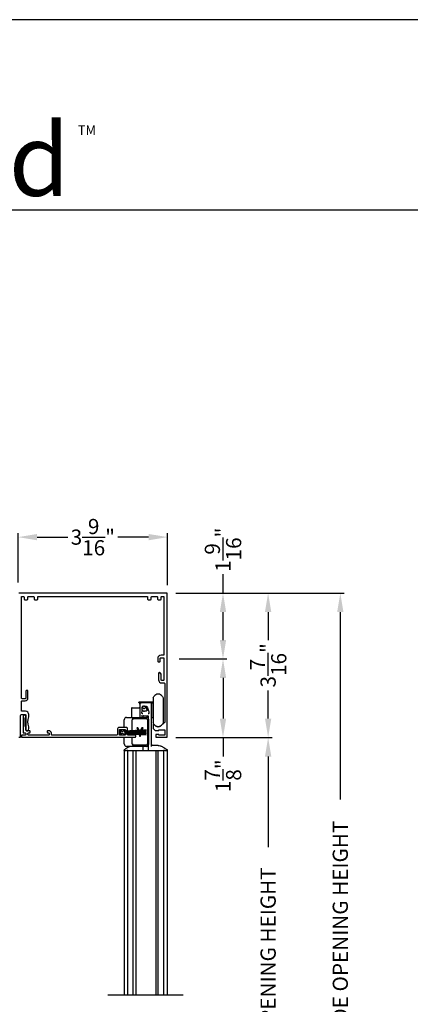
# Model space of a CAD drawing. Extents: x 246 to 399, y -461 to -395.
# Drawn here: x 264 to 273, y -418 to -395 of the extents above; entities that cross this region are included whole.
import ezdxf

# ---------------------------------------------------------------- set-up
doc = ezdxf.new("R2010")
doc.units = 0
doc.header["$LTSCALE"] = 2
doc.header["$MEASUREMENT"] = 0
doc.header["$PDMODE"] = 3
doc.layers.get('0').update_dxf_attribs({"linetype": 'CONTINUOUS'})
doc.layers.get('DEFPOINTS').update_dxf_attribs({"color": 3, "linetype": 'CONTINUOUS'})
doc.layers.add('Dim', color=7, linetype='CONTINUOUS')
doc.styles.get("Standard").update_dxf_attribs({"font": 'arial.ttf'})
doc.dimstyles.new('STANDARD 1.5', dxfattribs={"dimtxt": 0.36, "dimasz": 0.45, "dimexe": 0.09375, "dimexo": 0.27, "dimgap": 0.135, "dimtad": 0, "dimdec": 4, "dimzin": 0, "dimdsep": 46, "dimlunit": 4, "dimtxsty": 'STANDARD', "dimcen": 0, "dimadec": 5, "dimazin": 0, "dimtfac": 1, "dimtdec": 4, "dimtofl": 0, "dimtmove": 0, "dimatfit": 3, "dimfxl": 1, "dimtolj": 1, "dimtzin": 0, "dimarcsym": 0})

# ---------------------------------------------------------------- blocks, each defined once
blk = doc.blocks.new('*D53')
at = {"layer": 'DEFPOINTS', "color": 0, "transparency": 16777216}
for p in [(267.321, -409.668), (267.242, -411.53), (268.633, -411.53)]:
    blk.add_point(p, dxfattribs=at)
at = {"layer": 'Dim', "color": 0, "lineweight": -2, "transparency": 16777216}
for p, q in [((267.591, -409.668), (268.726, -409.668)), ((268.633, -410.118), (268.633, -411.08)), ((267.512, -411.53), (268.726, -411.53)), ((268.633, -411.53), (268.633, -411.98))]:
    blk.add_line(p, q, dxfattribs=at)
at = {"layer": 'Dim', "color": 0, "transparency": 16777216}
for points in [[(268.558, -410.118), (268.708, -410.118), (268.633, -409.668)], [(268.558, -411.08), (268.708, -411.08), (268.633, -411.53)]]:
    blk.add_solid(points, dxfattribs=at)
at = {"layer": 'Dim', "color": 0, "transparency": 16777216, "insert": (268.633, -412.436), "char_height": 0.36, "attachment_point": 5, "rotation": 90}
blk.add_mtext('\\A1;1{\\H1x;\\S7/8;}"', dxfattribs=at)
blk = doc.blocks.new('*D54')
at = {"color": 0, "lineweight": -2, "transparency": 16777216}
for p, q in [((267.512, -408.105), (269.796, -408.105)), ((269.702, -408.555), (269.702, -409.223)), ((269.702, -411.08), (269.702, -410.412)), ((267.512, -411.53), (269.796, -411.53))]:
    blk.add_line(p, q, dxfattribs=at)
at = {"color": 0, "transparency": 16777216}
for points in [[(269.627, -408.555), (269.777, -408.555), (269.702, -408.105)], [(269.627, -411.08), (269.777, -411.08), (269.702, -411.53)]]:
    blk.add_solid(points, dxfattribs=at)
at = {"layer": 'DEFPOINTS', "color": 0, "transparency": 16777216}
for p in [(267.242, -408.105), (269.702, -408.105), (267.242, -411.53)]:
    blk.add_point(p, dxfattribs=at)
at = {"color": 0, "transparency": 16777216, "insert": (269.702, -409.818), "char_height": 0.36, "attachment_point": 5, "rotation": 90}
blk.add_mtext('\\A1;3{\\H1x;\\S7/16;}"', dxfattribs=at)
blk = doc.blocks.new('*D55')
at = {"color": 0, "lineweight": -2, "transparency": 16777216}
for p, q in [((263.777, -407.855), (263.777, -406.686)), ((264.227, -406.779), (264.954, -406.779)), ((266.871, -406.779), (266.143, -406.779)), ((267.321, -407.914), (267.321, -406.686))]:
    blk.add_line(p, q, dxfattribs=at)
at = {"color": 0, "transparency": 16777216}
for points in [[(264.227, -406.704), (264.227, -406.854), (263.777, -406.779)], [(266.871, -406.704), (266.871, -406.854), (267.321, -406.779)]]:
    blk.add_solid(points, dxfattribs=at)
at = {"layer": 'DEFPOINTS', "color": 0, "transparency": 16777216}
for p in [(267.321, -406.779), (263.777, -408.125), (267.321, -408.184)]:
    blk.add_point(p, dxfattribs=at)
at = {"color": 0, "transparency": 16777216, "insert": (265.549, -406.779), "char_height": 0.36, "attachment_point": 5}
blk.add_mtext('\\A1;3{\\H1x;\\S9/16;}"', dxfattribs=at)
blk = doc.blocks.new('*D56')
at = {"color": 0, "lineweight": -2, "transparency": 16777216}
for p, q in [((268.633, -408.105), (268.633, -407.655)), ((267.512, -408.105), (268.726, -408.105)), ((268.633, -409.218), (268.633, -408.555)), ((267.591, -409.668), (268.726, -409.668))]:
    blk.add_line(p, q, dxfattribs=at)
at = {"color": 0, "transparency": 16777216}
for points in [[(268.558, -408.555), (268.708, -408.555), (268.633, -408.105)], [(268.558, -409.218), (268.708, -409.218), (268.633, -409.668)]]:
    blk.add_solid(points, dxfattribs=at)
at = {"layer": 'DEFPOINTS', "color": 0, "transparency": 16777216}
for p in [(267.242, -408.105), (268.633, -408.105), (267.321, -409.668)]:
    blk.add_point(p, dxfattribs=at)
at = {"color": 0, "transparency": 16777216, "insert": (268.633, -407.078), "char_height": 0.36, "attachment_point": 5, "rotation": 90}
blk.add_mtext('\\A1;1{\\H1x;\\S9/16;}"', dxfattribs=at)
blk = doc.blocks.new('*D57')
at = {"color": 0, "lineweight": -2, "transparency": 16777216}
for p, q in [((267.512, -408.105), (271.505, -408.105)), ((271.412, -408.555), (271.412, -412.996)), ((271.412, -426.644), (271.412, -422.203)), ((267.551, -427.094), (271.505, -427.094))]:
    blk.add_line(p, q, dxfattribs=at)
at = {"color": 0, "transparency": 16777216}
for points in [[(271.337, -408.555), (271.487, -408.555), (271.412, -408.105)], [(271.337, -426.644), (271.487, -426.644), (271.412, -427.094)]]:
    blk.add_solid(points, dxfattribs=at)
at = {"layer": 'DEFPOINTS', "color": 0, "transparency": 16777216}
for p in [(267.242, -408.105), (271.412, -408.105), (267.281, -427.094)]:
    blk.add_point(p, dxfattribs=at)
at = {"color": 0, "transparency": 16777216, "insert": (271.412, -417.6), "char_height": 0.36, "attachment_point": 5, "rotation": 90}
blk.add_mtext('\\A1;SCREEN OUTSIDE OPENING HEIGHT', dxfattribs=at)
blk = doc.blocks.new('*D58')
at = {"color": 0, "lineweight": -2, "transparency": 16777216}
for p, q in [((267.512, -411.53), (269.796, -411.53)), ((269.702, -411.98), (269.702, -414.126)), ((269.702, -424.92), (269.702, -422.774)), ((267.551, -425.37), (269.796, -425.37))]:
    blk.add_line(p, q, dxfattribs=at)
at = {"color": 0, "transparency": 16777216}
for points in [[(269.627, -411.98), (269.777, -411.98), (269.702, -411.53)], [(269.627, -424.92), (269.777, -424.92), (269.702, -425.37)]]:
    blk.add_solid(points, dxfattribs=at)
at = {"layer": 'DEFPOINTS', "color": 0, "transparency": 16777216}
for p in [(267.242, -411.53), (269.702, -411.53), (267.281, -425.37)]:
    blk.add_point(p, dxfattribs=at)
at = {"color": 0, "transparency": 16777216, "insert": (269.702, -418.45), "char_height": 0.36, "attachment_point": 5, "rotation": 90}
blk.add_mtext('\\A1;SCREEN INSIDE OPENING HEIGHT', dxfattribs=at)
blk = doc.blocks.new('A$C74648162')
for p, q in [((0.008, 0.122), (0.037, 0.073)), ((0.064, 0.088), (0.008, 0.122)), ((0.037, 0.053), (0.008, 0.004)), ((0.008, 0.004), (0.065, 0.037)), ((0.107, 0.122), (0.091, 0.095)), ((0.092, 0.029), (0.107, 0.004)), ((0.126, 0.122), (0.107, 0.122)), ((0.107, 0.004), (0.126, 0.004)), ((0.637, 0.122), (0.126, 0.095)), ((0.126, 0.095), (0.126, 0.122)), ((0.126, 0.091), (0.637, 0.118)), ((0.637, 0.105), (0.126, 0.087)), ((0.126, 0.083), (0.637, 0.101)), ((0.126, 0.087), (0.126, 0.091)), ((0.637, 0.088), (0.126, 0.079)), ((0.126, 0.075), (0.637, 0.084)), ((0.126, 0.079), (0.126, 0.083)), ((0.637, 0.076), (0.126, 0.071)), ((0.126, 0.071), (0.126, 0.075)), ((0.126, 0.068), (0.637, 0.072)), ((0.126, 0.065), (0.126, 0.068)), ((0.637, 0.065), (0.126, 0.065)), ((0.126, 0.058), (0.126, 0.061)), ((0.126, 0.061), (0.637, 0.061)), ((0.637, 0.054), (0.126, 0.058)), ((0.126, 0.05), (0.126, 0.054)), ((0.126, 0.054), (0.637, 0.05)), ((0.637, 0.041), (0.126, 0.05)), ((0.126, 0.042), (0.126, 0.046)), ((0.126, 0.046), (0.637, 0.038)), ((0.637, 0.025), (0.126, 0.042)), ((0.126, 0.035), (0.126, 0.039)), ((0.126, 0.039), (0.637, 0.021)), ((0.637, 0.008), (0.126, 0.035)), ((0.126, 0.031), (0.637, 0.004)), ((0.126, 0.004), (0.126, 0.031)), ((0.637, 0.118), (0.637, 0.122)), ((0.637, 0.101), (0.637, 0.105)), ((0.637, 0.084), (0.637, 0.088)), ((0.637, 0.072), (0.637, 0.076)), ((0.637, 0.061), (0.637, 0.065)), ((0.637, 0.05), (0.637, 0.054)), ((0.637, 0.038), (0.637, 0.041)), ((0.637, 0.021), (0.637, 0.025)), ((0.637, 0.004), (0.637, 0.008))]:
    blk.add_line(p, q)
for centre, start, end in [((0.02, 0.063), 329.9976, 30.0024), ((0.074, 0.105), 238.4247, 330.0067), ((0.075, 0.02), 29.9937, 120.001)]:
    blk.add_arc(centre, 0.0196, start, end)
blk = doc.blocks.new('A$Cbb9c3781')
for p, q in [((1.076, 7.043), (1.094, 7.072)), ((1.076, 7.043), (1.076, 6.444)), ((1.293, 7.072), (1.312, 7.043)), ((1.312, 7.043), (1.312, 6.444)), ((0.565, 6.793), (0.565, 6.577)), ((0.575, 6.803), (0.742, 6.803)), ((0.734, 6.931), (0.734, 6.934)), ((0.766, 6.897), (0.736, 6.927)), ((1.059, 6.939), (0.739, 6.939)), ((0.762, 6.891), (0.762, 6.629)), ((1.017, 6.921), (0.791, 6.921)), ((0.809, 6.803), (0.809, 6.766)), ((0.846, 6.842), (0.848, 6.842)), ((1.037, 6.921), (1.076, 6.921)), ((1.037, 6.921), (1.037, 6.567)), ((1.037, 6.528), (1.037, 6.887)), ((1.063, 6.927), (1.056, 6.921)), ((1.064, 6.934), (1.064, 6.931)), ((0.442, 6.577), (0.918, 6.577)), ((0.606, 6.547), (0.918, 6.547)), ((0.76, 6.762), (0.761, 6.763)), ((0.762, 6.629), (0.762, 6.604)), ((0.762, 6.604), (0.762, 6.577)), ((0.791, 6.616), (0.828, 6.616)), ((0.809, 6.766), (0.809, 6.766)), ((0.828, 6.616), (0.833, 6.616)), ((0.833, 6.616), (0.946, 6.616)), ((0.84, 6.577), (0.84, 6.604)), ((0.848, 6.726), (0.869, 6.726)), ((0.92, 6.577), (0.918, 6.577)), ((0.958, 6.604), (0.958, 6.554)), ((1.076, 6.567), (1.037, 6.567)), ((0.392, 6.337), (0.392, 6.518)), ((0.581, 6.263), (0.581, 6.518)), ((0.582, 6.263), (0.582, 6.518)), ((0.713, 6.331), (0.686, 6.331)), ((0.686, 6.331), (0.72, 6.27)), ((0.744, 6.274), (0.713, 6.331)), ((0.713, 6.331), (0.715, 6.331)), ((0.746, 6.274), (0.715, 6.331)), ((0.808, 6.331), (0.777, 6.273)), ((0.804, 6.275), (0.835, 6.331)), ((0.806, 6.275), (0.838, 6.331)), ((0.835, 6.331), (0.808, 6.331)), ((0.835, 6.331), (0.838, 6.331)), ((0.943, 6.518), (0.943, 5.948)), ((0.967, 6.518), (0.967, 5.948)), ((0.969, 6.518), (0.969, 5.948)), ((1.037, 5.888), (1.037, 6.528)), ((1.094, 6.415), (1.076, 6.444)), ((1.135, 6.377), (1.135, 6.374)), ((1.312, 6.444), (1.293, 6.415)), ((0.392, 5.948), (0.392, 6.105)), ((0.581, 6.252), (0.581, 6.259)), ((0.581, 6.241), (0.581, 6.248)), ((0.581, 6.232), (0.581, 6.237)), ((0.581, 6.223), (0.581, 6.228)), ((0.581, 6.215), (0.581, 6.219)), ((0.581, 6.206), (0.581, 6.211)), ((0.581, 6.195), (0.581, 6.202)), ((0.581, 6.183), (0.581, 6.191)), ((0.581, 6.157), (0.581, 6.18)), ((0.581, 5.948), (0.581, 6.105)), ((0.582, 6.252), (0.582, 6.259)), ((0.582, 6.241), (0.582, 6.248)), ((0.582, 6.232), (0.582, 6.237)), ((0.582, 6.223), (0.582, 6.228)), ((0.582, 6.215), (0.582, 6.219)), ((0.582, 6.206), (0.582, 6.211)), ((0.582, 6.194), (0.582, 6.202)), ((0.582, 6.183), (0.582, 6.191)), ((0.582, 6.157), (0.582, 6.179)), ((0.582, 5.948), (0.582, 6.105)), ((0.722, 6.267), (0.727, 6.257)), ((0.729, 6.253), (0.735, 6.244)), ((0.737, 6.24), (0.741, 6.233)), ((0.743, 6.229), (0.746, 6.223)), ((0.745, 6.272), (0.744, 6.274)), ((0.747, 6.272), (0.746, 6.274)), ((0.748, 6.219), (0.749, 6.218)), ((0.749, 6.218), (0.749, 6.214)), ((0.749, 6.21), (0.749, 6.203)), ((0.749, 6.199), (0.749, 6.189)), ((0.749, 6.185), (0.749, 6.175)), ((0.749, 6.171), (0.749, 6.135)), ((0.749, 6.135), (0.772, 6.135)), ((0.76, 6.244), (0.754, 6.254)), ((0.762, 6.244), (0.756, 6.254)), ((0.767, 6.255), (0.762, 6.244)), ((0.775, 6.269), (0.769, 6.259)), ((0.772, 6.218), (0.773, 6.219)), ((0.772, 6.213), (0.772, 6.218)), ((0.772, 6.218), (0.774, 6.218)), ((0.772, 6.202), (0.772, 6.209)), ((0.772, 6.188), (0.772, 6.198)), ((0.772, 6.173), (0.772, 6.184)), ((0.772, 6.135), (0.772, 6.169)), ((0.772, 6.135), (0.774, 6.135)), ((0.774, 6.218), (0.775, 6.219)), ((0.774, 6.213), (0.774, 6.218)), ((0.774, 6.202), (0.774, 6.209)), ((0.774, 6.188), (0.774, 6.198)), ((0.774, 6.173), (0.774, 6.184)), ((0.774, 6.135), (0.774, 6.169)), ((0.775, 6.223), (0.778, 6.229)), ((0.777, 6.223), (0.781, 6.229)), ((0.781, 6.233), (0.785, 6.241)), ((0.783, 6.233), (0.787, 6.241)), ((0.787, 6.245), (0.793, 6.256)), ((0.789, 6.245), (0.795, 6.256)), ((0.795, 6.26), (0.802, 6.271)), ((0.798, 6.26), (0.804, 6.271)), ((0.918, 5.889), (0.442, 5.889)), ((0.918, 5.919), (0.606, 5.919)), ((0.84, 5.803), (0.84, 5.889)), ((0.918, 5.889), (0.92, 5.889)), ((0.958, 5.911), (0.958, 5.803)), ((1.174, 5.909), (1.076, 5.909)), ((1.195, 5.909), (1.174, 5.909)), ((0.388, 5.791), (0.388, 0)), ((0.388, 5.791), (0.443, 5.791)), ((0.39, 5.791), (0.39, 5.802)), ((0.39, 5.802), (0.39, 5.802)), ((0.39, 5.791), (0.443, 5.791)), ((0.477, 5.791), (0.443, 5.791)), ((0.477, 0), (0.477, 5.791)), ((0.477, 5.791), (0.479, 5.791)), ((0.479, 5.791), (0.495, 5.791)), ((0.495, 5.791), (0.5, 5.791)), ((0.5, 5.791), (0.561, 5.791)), ((0.561, 5.791), (0.6, 5.791)), ((0.6, 5.791), (0.646, 5.791)), ((0.601, 0), (0.601, 5.791)), ((0.646, 5.791), (0.663, 5.791)), ((0.663, 5.791), (0.73, 5.791)), ((0.663, 5.791), (0.663, 0)), ((0.73, 5.791), (1.068, 5.791)), ((1.068, 5.791), (1.135, 5.791)), ((1.135, 5.791), (1.199, 5.791)), ((1.135, 5.791), (1.135, 0)), ((1.198, 0), (1.198, 5.791)), ((1.199, 5.791), (1.237, 5.791)), ((1.237, 5.791), (1.298, 5.791)), ((1.298, 5.791), (1.304, 5.791)), ((1.304, 5.791), (1.319, 5.791)), ((1.319, 5.791), (1.322, 5.791)), ((1.322, 5.791), (1.322, 0)), ((1.355, 5.791), (1.322, 5.791)), ((1.355, 5.791), (1.41, 5.791)), ((1.355, 5.791), (1.408, 5.791)), ((1.408, 5.802), (1.408, 5.791)), ((1.41, 5.791), (1.41, 0)), ((0, 0), (1.784, 0))]:
    blk.add_line(p, q)
at = {"flags": 128}
for points in [[(0.908, 6.844), (0.912, 6.842), (0.916, 6.839), (0.92, 6.836), (0.923, 6.832), (0.923, 6.832)], [(0.401, 5.818), (0.428, 5.835), (0.499, 5.879)], [(1.299, 5.879), (1.326, 5.863), (1.397, 5.818)]]:
    blk.add_lwpolyline(points, dxfattribs=at)
for centre, radius, start, end in [((1.194, 7.009), 0.118, 32.4989, 147.5011), ((0.575, 6.793), 0.00982, 90.0123, 179.9971), ((0.739, 6.934), 0.00499, 89.9976, 179.9831), ((0.739, 6.931), 0.00499, 180.0032, 225.0155), ((0.742, 6.822), 0.0196, 270.0005, 359.9954), ((0.8, 6.783), 0.0393, 23.1975, 71.3509), ((0.86, 6.809), 0.0255, 203.2015, 336.7985), ((0.919, 6.783), 0.0393, 118.4497, 156.8054), ((1.059, 6.934), 0.00499, 0.0184, 90.0018), ((1.059, 6.931), 0.00499, 314.9895, 359.9898), ((0.447, 6.522), 0.0548, 95.5552, 184.642), ((0.609, 6.52), 0.0274, 95.5577, 184.6396), ((0.61, 6.52), 0.0274, 95.5575, 184.6396), ((0.852, 6.604), 0.0118, 89.9968, 180.0015), ((0.913, 6.522), 0.0548, 355.358, 84.4447), ((0.915, 6.52), 0.0274, 355.3602, 84.4423), ((0.915, 6.522), 0.0548, 355.3578, 84.4449), ((1.194, 6.479), 0.118, 212.4989, 327.5011), ((0.447, 5.944), 0.0548, 175.3564, 264.4486), ((0.609, 5.946), 0.0274, 175.3604, 264.4423), ((0.61, 5.946), 0.0274, 175.3604, 264.4425), ((0.915, 5.946), 0.0274, 275.5577, 4.6398), ((0.913, 5.944), 0.0548, 275.5515, 4.6436), ((0.915, 5.944), 0.0548, 275.5512, 4.6438), ((0.406, 5.802), 0.0157, 122.0188, 180.0123), ((0.828, 5.803), 0.0118, 270.0162, 359.9934), ((0.97, 5.803), 0.0118, 180.0103, 269.9797), ((1.393, 5.802), 0.0157, 359.9876, 57.9813)]:
    blk.add_arc(centre, radius, start, end)
for points, knots in [([(0.762, 6.891), (0.762, 6.895), (0.763, 6.903), (0.77, 6.912), (0.78, 6.919), (0.787, 6.92), (0.791, 6.921)], [0, 0, 0, 0, 0.249991, 0.499988, 0.750003, 1, 1, 1, 1]), ([(0.824, 6.834), (0.823, 6.833), (0.819, 6.83), (0.811, 6.82), (0.81, 6.809), (0.809, 6.803)], [0, 0, 0, 0, 0.024118, 0.499031, 1, 1, 1, 1]), ([(0.846, 6.842), (0.845, 6.842), (0.844, 6.842), (0.841, 6.841), (0.836, 6.84), (0.831, 6.838), (0.827, 6.836), (0.825, 6.834), (0.824, 6.834)], [0, 0, 0, 0, 0.0598815, 0.1668201, 0.3683961, 0.6757831, 0.8298606, 1, 1, 1, 1]), ([(0.846, 6.842), (0.847, 6.843), (0.849, 6.844), (0.853, 6.845), (0.855, 6.846), (0.856, 6.846), (0.856, 6.846), (0.856, 6.846)], [0, 0, 0, 0, 0.406906, 0.765303, 0.955412, 0.999794, 1, 1, 1, 1]), ([(0.856, 6.846), (0.856, 6.846), (0.857, 6.846), (0.863, 6.846), (0.877, 6.847), (0.89, 6.846), (0.899, 6.846), (0.899, 6.846)], [0, 0, 0, 0, 0.0000544, 0.0734964, 0.3748474, 0.9999456, 1, 1, 1, 1]), ([(0.859, 6.842), (0.859, 6.842), (0.859, 6.842), (0.86, 6.842), (0.86, 6.842), (0.86, 6.842), (0.86, 6.842), (0.86, 6.842), (0.861, 6.842), (0.862, 6.842), (0.865, 6.842), (0.87, 6.841), (0.876, 6.84), (0.883, 6.837), (0.89, 6.831), (0.896, 6.824), (0.902, 6.815), (0.908, 6.805), (0.913, 6.793), (0.918, 6.78), (0.922, 6.766), (0.925, 6.755), (0.927, 6.747), (0.927, 6.74), (0.924, 6.734), (0.921, 6.731), (0.918, 6.729), (0.91, 6.728), (0.899, 6.727), (0.884, 6.726), (0.874, 6.726), (0.869, 6.726)], [0, 0, 0, 0, 0.00073, 0.001948, 0.002598, 0.003364, 0.004056, 0.004897, 0.006508, 0.011077, 0.025264, 0.05425, 0.082835, 0.12527, 0.168576, 0.216272, 0.269893, 0.329379, 0.395728, 0.468292, 0.547915, 0.604837, 0.642732, 0.682861, 0.707965, 0.730966, 0.748802, 0.767764, 0.845773, 0.92272, 1, 1, 1, 1]), ([(0.899, 6.846), (0.899, 6.846), (0.899, 6.846), (0.9, 6.846), (0.902, 6.846), (0.905, 6.845), (0.906, 6.844), (0.908, 6.844)], [0, 0, 0, 0, 0.000261, 0.021603, 0.424422, 0.498255, 1, 1, 1, 1]), ([(0.923, 6.832), (0.923, 6.832), (0.924, 6.83), (0.947, 6.8), (0.957, 6.752), (0.971, 6.709), (0.974, 6.698), (0.974, 6.698)], [0, 0, 0, 0, 0.000017, 0.058227, 0.755275, 0.999983, 1, 1, 1, 1]), ([(1.037, 6.901), (1.036, 6.904), (1.036, 6.909), (1.031, 6.915), (1.025, 6.92), (1.02, 6.92), (1.017, 6.921)], [0, 0, 0, 0, 0.249993, 0.499971, 0.750001, 1, 1, 1, 1]), ([(0.809, 6.766), (0.809, 6.762), (0.81, 6.756), (0.812, 6.75), (0.814, 6.747), (0.815, 6.745), (0.816, 6.743), (0.817, 6.742), (0.817, 6.741), (0.818, 6.741), (0.818, 6.741)], [0, 0, 0, 0, 0.400109, 0.631387, 0.726252, 0.823339, 0.888323, 0.939505, 0.98117, 1, 1, 1, 1]), ([(0.833, 6.659), (0.833, 6.659), (0.833, 6.659), (0.83, 6.66), (0.827, 6.66), (0.822, 6.662), (0.817, 6.666), (0.812, 6.674), (0.809, 6.685), (0.809, 6.694), (0.81, 6.698), (0.81, 6.698)], [0, 0, 0, 0, 0.000046, 0.026081, 0.160619, 0.18141, 0.333757, 0.51235, 0.73363, 0.999954, 1, 1, 1, 1]), ([(0.81, 6.698), (0.81, 6.698), (0.811, 6.702), (0.812, 6.71), (0.815, 6.724), (0.817, 6.735), (0.818, 6.741)], [0, 0, 0, 0, 0.000055, 0.286123, 0.565293, 1, 1, 1, 1]), ([(0.848, 6.726), (0.847, 6.726), (0.843, 6.727), (0.837, 6.728), (0.833, 6.729), (0.83, 6.731), (0.826, 6.733), (0.823, 6.735), (0.82, 6.738), (0.818, 6.74), (0.818, 6.741)], [0, 0, 0, 0, 0.130188, 0.35331, 0.45892, 0.548017, 0.652756, 0.770505, 0.910936, 1, 1, 1, 1]), ([(0.958, 6.604), (0.958, 6.606), (0.958, 6.608), (0.956, 6.612), (0.952, 6.615), (0.949, 6.616), (0.947, 6.616), (0.946, 6.616)], [0, 0, 0, 0, 0.221396, 0.443226, 0.666168, 0.884003, 1, 1, 1, 1]), ([(0.974, 6.698), (0.974, 6.698), (0.974, 6.694), (0.976, 6.687), (0.976, 6.677), (0.972, 6.669), (0.968, 6.664), (0.964, 6.662), (0.96, 6.66), (0.957, 6.659), (0.955, 6.659), (0.954, 6.659), (0.954, 6.659)], [0, 0, 0, 0, 0.000048, 0.195564, 0.429735, 0.582801, 0.719045, 0.834177, 0.860219, 0.977614, 0.99995, 1, 1, 1, 1]), ([(0.752, 6.258), (0.752, 6.259), (0.75, 6.262), (0.748, 6.265), (0.747, 6.268)], [0, 0, 0, 0, 0.16331, 1, 1, 1, 1]), ([(0.754, 6.258), (0.754, 6.259), (0.752, 6.262), (0.75, 6.265), (0.749, 6.268)], [0, 0, 0, 0, 0.155183, 1, 1, 1, 1]), ([(0.499, 5.879), (0.499, 5.879), (0.504, 5.885), (0.512, 5.887), (0.519, 5.889)], [0, 0, 0, 0, 0.0001372, 1, 1, 1, 1]), ([(1.076, 5.909), (1.071, 5.91), (1.061, 5.911), (1.048, 5.92), (1.038, 5.933), (1.037, 5.943), (1.037, 5.948)], [0, 0, 0, 0, 0.250002, 0.500006, 0.750012, 1, 1, 1, 1]), ([(1.195, 5.909), (1.212, 5.908), (1.24, 5.906), (1.273, 5.892), (1.293, 5.887), (1.299, 5.879), (1.299, 5.879)], [0, 0, 0, 0, 0.479504, 0.736985, 0.999973, 1, 1, 1, 1]), ([(0.393, 5.811), (0.393, 5.812), (0.394, 5.813), (0.395, 5.814), (0.396, 5.815), (0.397, 5.815), (0.398, 5.816), (0.399, 5.817), (0.401, 5.818), (0.402, 5.818), (0.402, 5.818)], [0, 0, 0, 0, 0.1131459, 0.2975807, 0.4189623, 0.4707567, 0.5197274, 0.7154017, 0.8966306, 1, 1, 1, 1]), ([(0.664, 5.791), (0.664, 5.793), (0.664, 5.797), (0.664, 5.801), (0.664, 5.803)], [0, 0, 0, 0, 0.512548, 1, 1, 1, 1]), ([(1.397, 5.818), (1.398, 5.818), (1.399, 5.817), (1.4, 5.816), (1.401, 5.815), (1.402, 5.814), (1.404, 5.813), (1.405, 5.812), (1.406, 5.811)], [0, 0, 0, 0, 0.182506, 0.353665, 0.457724, 0.534465, 0.647866, 1, 1, 1, 1]), ([(1.406, 5.811), (1.406, 5.811), (1.407, 5.809), (1.408, 5.806), (1.408, 5.803), (1.408, 5.802)], [0, 0, 0, 0, 0.02494, 0.650093, 1, 1, 1, 1])]:
    blk.add_open_spline(points, degree=3, knots=knots)

msp = doc.modelspace()

# ---------------------------------------------------------------- linework, layer by layer
msp.add_line((294.67148, -399.02559), (248.315, -399.02559))
msp.add_lwpolyline([(245.72188, -394.5122), (245.72188, -460.51222), (296.72189, -460.51222), (296.72189, -394.5122)], close=True)
for points in [[(263.79263, -411.52323), (263.82013, -411.52323, 0.41414941), (263.83584, -411.50752), (263.83584, -411.00663, -0.41419018), (263.85549, -410.98698), (263.94388, -410.98698, -0.41418491), (263.96352, -411.00663), (263.96352, -411.35431, 0.414156), (263.97924, -411.37002), (264.00894, -411.37002, 0.37077369), (264.02447, -411.35666), (264.03209, -411.30637, 0.0376974), (264.03227, -411.30401), (264.03227, -411.27832, 0.0811349), (264.03146, -411.27333, -0.16308233), (264.03146, -411.04242, 0.08098582), (264.03227, -411.03743), (264.03227, -410.98698, 0.41421428), (263.9537, -410.90841), (263.87513, -410.90841, -0.41418491), (263.85549, -410.88877), (263.85549, -410.67859, -0.41421983), (263.87513, -410.65895), (263.94388, -410.65895, 0.41422553), (264.01263, -410.5902), (264.01263, -410.42913, 0.414156), (263.99691, -410.41341), (263.97924, -410.41341, 0.414156), (263.96352, -410.42913), (263.96352, -410.5902, -0.41421983), (263.94388, -410.60984), (263.87513, -410.60984, -0.41421983), (263.85549, -410.5902), (263.85549, -408.20359, -0.41421983), (263.87513, -408.18395), (263.89968, -408.18395, -0.41422728), (263.91932, -408.20359), (263.91932, -408.2468, 0.414156), (263.93504, -408.26252), (263.992, -408.26252, 0.414156), (264.00772, -408.2468), (264.00772, -408.20359, -0.41422728), (264.02736, -408.18395), (264.1354, -408.18395, -0.41421983), (264.15504, -408.20359), (264.15504, -408.2468, 0.414156), (264.17075, -408.26252), (264.22772, -408.26252, 0.41414941), (264.24343, -408.2468), (264.24343, -408.20359, -0.4142251), (264.26307, -408.18395), (266.82647, -408.18395, -0.4142251), (266.84611, -408.20359), (266.84611, -408.2468, 0.41414941), (266.86182, -408.26252), (266.91879, -408.26252, 0.414156), (266.9345, -408.2468), (266.9345, -408.20359, -0.41421983), (266.95415, -408.18395), (267.06218, -408.18395, -0.41422728), (267.08182, -408.20359), (267.08182, -408.2468, 0.414156), (267.09754, -408.26252), (267.1545, -408.26252, 0.414156), (267.17022, -408.2468), (267.17022, -408.20359, -0.41422728), (267.18986, -408.18395), (267.21441, -408.18395, -0.41421983), (267.23406, -408.20359), (267.23406, -409.56288, -0.41414941), (267.21834, -409.57859), (267.16531, -409.57859, 0.41423722), (267.08674, -409.65716), (267.08674, -409.72002, 0.41426136), (267.10245, -409.73573), (267.12995, -409.73573, 0.41426136), (267.14566, -409.72002), (267.14566, -409.65716, -0.41422728), (267.16531, -409.63752), (267.21834, -409.63752, -0.41414941), (267.23406, -409.65323), (267.23406, -410.16198, -0.41429842), (267.21834, -410.1777), (267.18495, -410.1777, -0.41419018), (267.16531, -410.15806), (267.16531, -410.02706, 0.19891977), (267.1607, -410.01595), (267.14044, -409.99569, 0.19892086), (267.12933, -409.99109), (267.12209, -409.99109, 0.41414941), (267.10638, -410.0068), (267.10638, -410.15806, 0.41420555), (267.18495, -410.23663), (267.23799, -410.23663, -0.414156), (267.2537, -410.25234), (267.2537, -411.16468, -0.22165446), (267.24809, -411.17672), (267.14075, -411.26679, -0.36397175), (267.05236, -411.26679), (266.99161, -411.21581, 0.63713072), (266.9787, -411.22183), (266.9787, -411.31047, 0.22166341), (266.98431, -411.32251), (267.02953, -411.36045, 0.17619861), (267.03963, -411.36413), (267.1162, -411.36413), (267.1162, -411.34448), (267.2537, -411.34448), (267.2537, -411.47413), (267.1162, -411.47413), (267.1162, -411.45448), (267.05334, -411.45448, 0.41430774), (267.03763, -411.4702), (267.03763, -411.50752, 0.41415872), (267.05334, -411.52323), (267.29691, -411.52323, 0.41414941), (267.31263, -411.50752), (267.31263, -408.12502, 0.41421983), (267.29299, -408.10538), (263.79656, -408.10538, 0.41421983)], [(263.96352, -411.35431), (263.96352, -411.28752, 0.13806643), (263.96121, -411.27932, -0.13817685), (263.94388, -411.21779), (263.94388, -411.08215, -0.22165371), (263.95791, -411.05205, 0.22174166), (263.96352, -411.04002), (263.96352, -411.01252, 0.414156), (263.94781, -410.9968), (263.92413, -410.9968, 0.28416798), (263.91007, -411.00549), (263.89643, -411.03277, 0.11638625), (263.89477, -411.0398), (263.89477, -411.40538, 0.414156), (263.91049, -411.42109), (263.94584, -411.42109, -0.414156), (263.96156, -411.4368), (263.96156, -411.45645, -0.41426136), (263.94584, -411.47216), (263.8712, -411.47216, 0.41414941), (263.85549, -411.48788), (263.85549, -411.50752, 0.41414941), (263.8712, -411.52323), (266.55049, -411.52323, 0.4141527), (266.5662, -411.50752), (266.5662, -411.48788, 0.4141527), (266.55049, -411.47216), (266.38549, -411.47216, -0.30569837), (266.37092, -411.46234, 0.30570175), (266.35635, -411.45252), (266.3187, -411.45252), (266.3187, -411.47216), (266.1812, -411.47216), (266.1812, -411.34252), (266.3187, -411.34252), (266.3187, -411.36216), (266.35406, -411.36216, 0.41430501), (266.36977, -411.34645), (266.36977, -411.30716, 0.414156), (266.35406, -411.29145), (266.17924, -411.29145, 0.41419208), (266.13013, -411.34056), (266.13013, -411.45645, -0.41425972), (266.11441, -411.47216), (264.58227, -411.47216, -0.41425807), (264.56656, -411.45645), (264.56656, -411.42895, 0.41420079), (264.50763, -411.37002), (264.48209, -411.37002, 0.41430172), (264.46638, -411.38573), (264.46638, -411.40538, 0.4141527), (264.48209, -411.42109), (264.49977, -411.42109, -0.414156), (264.51549, -411.4368), (264.51549, -411.45645, -0.41426136), (264.49977, -411.47216), (264.02834, -411.47216, -0.41426136), (264.01263, -411.45645), (264.01263, -411.4368, -0.414156), (264.02834, -411.42109), (264.04602, -411.42109, 0.41414941), (264.06174, -411.40538), (264.06174, -411.38573, 0.41429842), (264.04602, -411.37002), (263.97924, -411.37002)]]:
    msp.add_lwpolyline(points, format="xyb")

# ---------------------------------------------------------------- block references
for name, p in [('A$Cbb9c3781', (265.90271, -417.62869)), ('A$C74648162', (266.17291, -411.47021))]:
    msp.add_blockref(name, p)

# ---------------------------------------------------------------- texts
for s, height, p in [('Weather Shield', 1.7117094, (248.46919, -398.68919)), ('TM', 0.224166, (265.19327, -397.24236))]:
    msp.add_text(s, height=height).set_placement(p)

# ---------------------------------------------------------------- dimensions: what is measured, and where the dimension line sits
dim = msp.add_linear_dim(base=(267.32062, -406.77927), p1=(263.77691, -408.12502), p2=(267.32062, -408.18411), dimstyle='STANDARD 1.5', override={"dimpost": '\\X'})
dim.commit()
dim.dimension.update_dxf_attribs({"geometry": '*D55', "text_midpoint": (265.54877, -406.77927)})
for base, p1, picture, middle in [((268.63251, -408.10537), (267.32062, -409.66785), '*D56', (268.63251, -407.07762)), ((269.70195, -408.10537), (267.24189, -411.53037), '*D54', (269.70195, -409.81787))]:
    dim = msp.add_linear_dim(base=base, p1=p1, p2=(267.24189, -408.10537), angle=90, dimstyle='STANDARD 1.5', override={"dimpost": '\\X'})
    dim.commit()
    dim.dimension.update_dxf_attribs({"geometry": picture, "text_midpoint": middle})
for base, p1, p2, text, picture, middle in [((271.41172, -408.10537), (267.28141, -427.09441), (267.24189, -408.10537), 'SCREEN OUTSIDE OPENING HEIGHT', '*D57', (271.41172, -417.59989)), ((269.70195, -411.53037), (267.28141, -425.3701), (267.24189, -411.53037), 'SCREEN INSIDE OPENING HEIGHT', '*D58', (269.70195, -418.45023))]:
    dim = msp.add_linear_dim(base=base, p1=p1, p2=p2, angle=90, text=text, dimstyle='STANDARD 1.5', override={"dimpost": '\\X'})
    dim.commit()
    dim.dimension.update_dxf_attribs({"geometry": picture, "text_midpoint": middle})
at = {"layer": 'Dim'}
dim = msp.add_linear_dim(base=(268.63251, -411.53037), p1=(267.32062, -409.66785), p2=(267.24189, -411.53037), angle=90, dimstyle='STANDARD 1.5', override={"dimpost": '\\X'}, dxfattribs=at)
dim.commit()
dim.dimension.update_dxf_attribs({"geometry": '*D53', "text_midpoint": (268.63251, -412.43595)})

doc.saveas('drawing.dxf')
